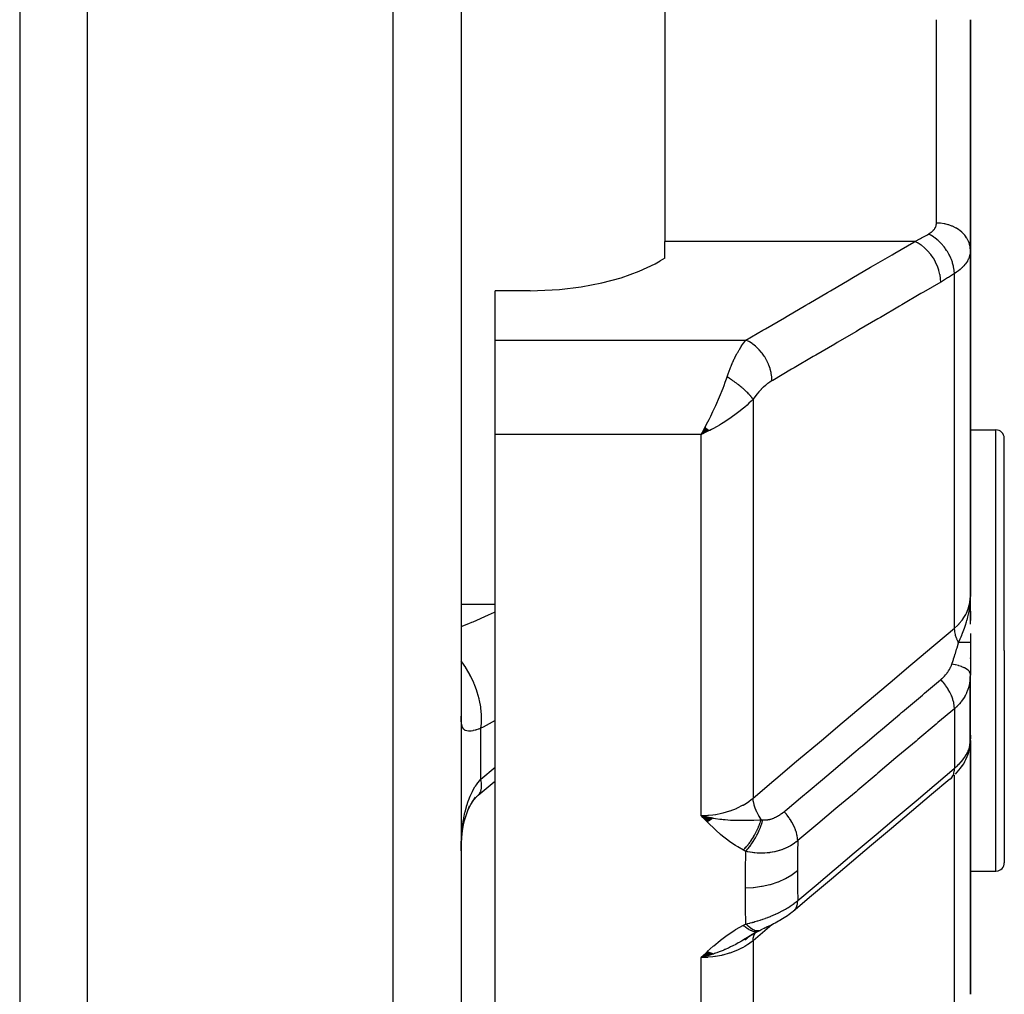
# Model space of a CAD drawing. Units: millimetres. Extents: x -288 to 478, y -318 to 318.
# Drawn here: x 32 to 61, y -83 to -54 of the extents above; entities that cross this region are included whole.
import ezdxf

# ---------------------------------------------------------------- set-up
doc = ezdxf.new("R2010")
doc.units = ezdxf.units.MM
doc.linetypes.add('DASHED', pattern=[9.652, 8.128, -1.524])
doc.layers.add('nevidi', color=4, linetype='DASHED')

msp = doc.modelspace()

# ---------------------------------------------------------------- linework, layer by layer
at = {"color": 2}
for p, q in [((32, -30), (32, -98)), ((32, -30), (32, -98)), ((45, -30), (45, -98)), ((45, -30), (45, -98)), ((51, -48.361), (51, -53.918)), ((51, -53.918), (51, -60.452)), ((60, -53.918), (60, -60.706)), ((60, -60.706), (60, -53.918)), ((51, -60.943), (51, -60.452)), ((60, -70.91), (60, -60.706)), ((60, -60.706), (60, -70.91)), ((51, -60.943), (50.862, -61.024)), ((47.032, -61.901), (46, -61.901)), ((46, -63.359), (46, -61.901)), ((46, -66.134), (46, -63.359)), ((52.189, -65.924), (52.067, -66.134)), ((52.194, -65.929), (52.067, -66.134)), ((52.198, -65.933), (52.067, -66.134)), ((52.203, -65.937), (52.067, -66.134)), ((52.207, -65.941), (52.067, -66.134)), ((52.212, -65.944), (52.067, -66.134)), ((52.216, -65.948), (52.067, -66.134)), ((52.221, -65.952), (52.067, -66.134)), ((52.225, -65.956), (52.067, -66.134)), ((52.23, -65.96), (52.067, -66.134)), ((52.234, -65.964), (52.067, -66.134)), ((52.239, -65.968), (52.067, -66.134)), ((52.243, -65.972), (52.067, -66.134)), ((52.248, -65.976), (52.067, -66.134)), ((52.252, -65.979), (52.067, -66.134)), ((52.257, -65.983), (52.067, -66.134)), ((52.261, -65.987), (52.067, -66.134)), ((52.266, -65.991), (52.067, -66.134)), ((52.27, -65.994), (52.067, -66.134)), ((52.275, -65.998), (52.067, -66.134)), ((52.279, -66.002), (52.067, -66.134)), ((52.284, -66.006), (52.067, -66.134)), ((52.288, -66.009), (52.067, -66.134)), ((52.293, -66.013), (52.067, -66.134)), ((52.297, -66.016), (52.067, -66.134)), ((52.302, -66.02), (52.067, -66.134)), ((52.155, -66.095), (52.137, -66.103)), ((60, -66), (60.75, -66)), ((46, -89.953), (46, -66.134)), ((61, -72.5), (61, -66.25)), ((61, -72.5), (61, -66.25)), ((59.992, -71.202), (59.996, -71.048)), ((59.993, -71.2), (59.997, -71.031)), ((59.994, -71.199), (59.998, -71.007)), ((59.996, -71.196), (59.999, -70.981)), ((60, -71.728), (60, -70.91)), ((59.983, -71.211), (59.984, -71.192)), ((59.984, -71.209), (59.986, -71.17)), ((59.987, -71.206), (59.992, -71.093)), ((59.987, -71.194), (59.989, -71.143)), ((59.989, -71.205), (59.994, -71.074)), ((59.99, -71.203), (59.995, -71.059)), ((59.998, -71.191), (59.998, -71.131)), ((60, -71.34), (60, -71.614)), ((60, -72.002), (60, -72.258)), ((60, -72.258), (60, -73.2)), ((61, -72.5), (61, -78.75)), ((61, -72.5), (61, -78.75)), ((60, -72.737), (60, -72.714)), ((60, -73.2), (59.999, -73.265)), ((59.999, -75.208), (59.999, -73.265)), ((60, -75.031), (60, -73.188)), ((60, -74.997), (60, -75.098)), ((60, -75.153), (60, -75.057)), ((59.973, -75.308), (59.974, -75.305)), ((59.973, -75.311), (59.974, -75.309)), ((59.973, -75.315), (59.974, -75.313)), ((59.988, -75.147), (59.99, -75.139)), ((59.988, -75.26), (59.989, -75.251)), ((59.989, -75.266), (59.988, -75.27)), ((59.997, -75.183), (60, -75.153)), ((59.998, -75.173), (60, -75.153)), ((59.998, -75.173), (60, -75.153)), ((59.998, -75.164), (60, -75.153)), ((60, -75.153), (59.998, -75.173)), ((59.999, -75.144), (60, -75.153)), ((60, -82.627), (60, -75.153)), ((60, -75.153), (60, -82.627)), ((59.749, -75.913), (59.803, -75.833)), ((59.399, -76.29), (59.45, -76.246)), ((45.465, -76.796), (45.469, -76.794)), ((45.525, -76.744), (45.534, -76.734)), ((52.418, -77.446), (52.067, -77.362)), ((52.411, -77.451), (52.067, -77.362)), ((52.404, -77.456), (52.067, -77.362)), ((52.397, -77.461), (52.067, -77.362)), ((52.391, -77.466), (52.067, -77.362)), ((52.384, -77.471), (52.067, -77.362)), ((52.377, -77.476), (52.067, -77.362)), ((52.37, -77.48), (52.067, -77.362)), ((52.363, -77.485), (52.067, -77.362)), ((52.356, -77.49), (52.067, -77.362)), ((52.349, -77.494), (52.067, -77.362)), ((52.342, -77.499), (52.067, -77.362)), ((52.335, -77.503), (52.067, -77.362)), ((52.328, -77.507), (52.067, -77.362)), ((52.321, -77.512), (52.067, -77.362)), ((52.314, -77.516), (52.067, -77.362)), ((52.307, -77.52), (52.067, -77.362)), ((52.3, -77.525), (52.067, -77.362)), ((52.293, -77.529), (52.067, -77.362)), ((52.286, -77.533), (52.067, -77.362)), ((52.279, -77.537), (52.067, -77.362)), ((52.272, -77.541), (52.067, -77.362)), ((52.264, -77.545), (52.067, -77.362)), ((52.257, -77.549), (52.067, -77.362)), ((52.425, -77.441), (52.325, -77.419)), ((45, -78.333), (45, -78.327)), ((60, -79), (60.75, -79)), ((53.613, -80.845), (53.443, -80.951)), ((53.76, -80.765), (53.549, -80.877)), ((53.596, -80.855), (53.565, -80.875)), ((53.762, -80.764), (53.566, -80.871)), ((53.566, -80.877), (53.592, -80.859)), ((53.681, -80.809), (53.583, -80.864)), ((53.754, -80.765), (53.752, -80.766)), ((53.759, -80.765), (53.754, -80.767)), ((53.76, -80.765), (53.759, -80.766)), ((53.918, -80.689), (53.889, -80.703)), ((53.956, -80.671), (53.929, -80.684)), ((53.359, -81.019), (53.439, -80.964)), ((52.259, -81.373), (52.067, -81.545)), ((52.266, -81.377), (52.067, -81.545)), ((52.273, -81.38), (52.067, -81.545)), ((52.28, -81.383), (52.067, -81.545)), ((52.287, -81.387), (52.067, -81.545)), ((52.294, -81.39), (52.067, -81.545)), ((52.301, -81.393), (52.067, -81.545)), ((52.308, -81.396), (52.067, -81.545)), ((52.315, -81.399), (52.067, -81.545)), ((52.322, -81.402), (52.067, -81.545)), ((52.329, -81.405), (52.067, -81.545)), ((52.336, -81.408), (52.067, -81.545)), ((52.342, -81.411), (52.067, -81.545)), ((52.349, -81.413), (52.067, -81.545)), ((52.356, -81.416), (52.067, -81.545)), ((52.363, -81.419), (52.067, -81.545)), ((52.37, -81.421), (52.067, -81.545)), ((52.377, -81.424), (52.067, -81.545)), ((52.384, -81.426), (52.067, -81.545)), ((52.391, -81.429), (52.067, -81.545)), ((52.398, -81.431), (52.067, -81.545)), ((52.404, -81.433), (52.067, -81.545)), ((52.411, -81.435), (52.067, -81.545)), ((52.418, -81.438), (52.067, -81.545)), ((52.425, -81.44), (52.067, -81.545))]:
    msp.add_line(p, q, dxfattribs=at)
for points in [[(47.032, -61.901), (47.25, -61.899), (47.9, -61.864), (48.535, -61.787), (49.145, -61.671), (49.718, -61.517), (50.245, -61.327), (50.718, -61.105), (50.862, -61.024)], [(52.067, -66.134), (52.107, -66.065), (52.152, -65.985), (52.186, -65.921)], [(59.991, -71.125), (59.997, -71.041), (59.999, -70.978)], [(59.997, -75.073), (59.999, -75.031), (59.999, -75.029), (60, -74.997)], [(59.561, -76.141), (59.615, -76.085), (59.664, -76.028), (59.709, -75.97), (59.762, -75.894), (59.803, -75.833), (59.838, -75.772), (59.868, -75.713), (59.91, -75.617), (59.934, -75.555), (59.953, -75.495), (59.978, -75.386), (59.989, -75.325)], [(59.992, -75.289), (59.994, -75.273), (59.994, -75.268), (59.996, -75.232)], [(59.997, -75.22), (60, -75.171), (60, -75.168)], [(45.503, -76.764), (45.978, -76.364), (46, -76.347)], [(59.399, -76.29), (58.86, -76.745), (58.271, -77.242), (57.681, -77.739), (57.091, -78.237), (56.501, -78.734), (55.911, -79.231), (55.321, -79.728), (54.782, -80.183)], [(45.196, -77.212), (45.226, -77.146), (45.288, -77.031), (45.354, -76.923), (45.427, -76.821)], [(45.339, -76.948), (45.378, -76.898), (45.458, -76.808), (45.534, -76.734)], [(45.073, -77.636), (45.104, -77.505), (45.147, -77.355), (45.196, -77.213), (45.251, -77.078)], [(52.067, -77.362), (52.272, -77.409), (52.324, -77.419)], [(45.008, -78.187), (45.025, -78), (45.046, -77.816), (45.073, -77.637), (45.106, -77.465)], [(54.782, -80.183), (54.75, -80.21), (54.706, -80.244), (54.661, -80.278), (54.614, -80.311), (54.566, -80.343), (54.517, -80.375), (54.467, -80.405), (54.393, -80.45), (54.347, -80.477), (54.3, -80.503), (54.253, -80.528), (54.206, -80.553), (54.159, -80.576), (54.112, -80.599), (54.065, -80.622), (54.019, -80.643), (53.974, -80.664), (53.929, -80.684)], [(53.642, -80.83), (53.598, -80.855), (53.359, -81)], [(53.762, -80.764), (53.789, -80.751), (53.806, -80.743)], [(53.881, -80.707), (53.844, -80.724), (53.817, -80.737)], [(52.327, -81.474), (52.272, -81.491), (52.187, -81.514), (52.171, -81.519)]]:
    msp.add_lwpolyline(points, dxfattribs=at)
for centre, start, end in [((60.75, -66.25), 0, 90), ((60.75, -78.75), 275.3846, 360)]:
    msp.add_arc(centre, 0.25, start, end, dxfattribs=at)
at = {"layer": 'nevidi', "color": 7, "linetype": 'Continuous'}
for p, q in [((34, -100), (34, -30)), ((43, -100), (43, -30)), ((59, -59.907), (59, -53.918)), ((58.36, -60.452), (51, -60.452)), ((59.532, -71.843), (59.532, -61.399)), ((46, -63.359), (53.391, -63.359)), ((53.599, -65.097), (53.599, -76.845)), ((52.137, -66.103), (52.067, -66.134)), ((60.75, -72.5), (60.75, -66)), ((52.067, -66.134), (46, -66.134)), ((52.067, -77.362), (52.067, -66.134)), ((59.999, -70.978), (60, -70.91)), ((45, -71.136), (46, -71.136)), ((60.75, -79), (60.75, -72.5)), ((59.532, -74.214), (59.532, -75.972)), ((45.586, -76.291), (45.586, -74.792)), ((59.97, -75.381), (59.968, -75.388)), ((45.586, -76.291), (46, -75.936)), ((59.532, -83.711), (59.532, -76.168)), ((45.503, -76.763), (45.525, -76.744)), ((53.599, -81.049), (53.599, -89.738)), ((52.171, -81.519), (52.067, -81.545)), ((52.067, -89.953), (52.067, -81.545))]:
    msp.add_line(p, q, dxfattribs=at)
for points in [[(58.766, -60.232), (58.789, -60.219), (58.793, -60.216), (58.819, -60.199), (58.823, -60.196), (58.848, -60.178), (58.851, -60.175), (58.873, -60.157), (58.877, -60.154), (58.897, -60.135), (58.9, -60.132), (58.918, -60.112), (58.921, -60.109), (58.937, -60.088), (58.94, -60.085), (58.954, -60.064), (58.956, -60.06), (58.968, -60.039), (58.97, -60.035), (58.98, -60.013), (58.981, -60.01), (58.989, -59.987), (58.99, -59.984), (58.995, -59.961), (58.996, -59.957), (58.999, -59.934), (58.999, -59.931), (59, -59.907)], [(60, -60.706), (59.996, -60.636), (59.994, -60.621), (59.991, -60.599), (59.978, -60.539), (59.974, -60.524), (59.964, -60.494), (59.945, -60.444), (59.938, -60.43), (59.92, -60.393), (59.897, -60.353), (59.889, -60.339), (59.859, -60.297), (59.836, -60.267), (59.825, -60.255), (59.783, -60.209), (59.762, -60.188), (59.749, -60.177), (59.693, -60.13), (59.676, -60.117), (59.662, -60.107), (59.59, -60.061), (59.58, -60.055), (59.565, -60.047), (59.476, -60.004), (59.475, -60.003), (59.459, -59.996), (59.363, -59.962), (59.355, -59.959), (59.346, -59.957), (59.246, -59.932), (59.228, -59.928), (59.226, -59.928), (59.124, -59.914), (59.106, -59.912), (59.094, -59.911), (59.001, -59.907), (59, -59.907)], [(58.36, -60.452), (58.536, -60.359), (58.563, -60.345), (58.714, -60.262), (58.744, -60.245), (58.766, -60.232)], [(59.532, -61.399), (59.532, -61.398), (59.526, -61.308), (59.525, -61.302), (59.525, -61.299), (59.524, -61.292), (59.508, -61.2), (59.504, -61.184), (59.504, -61.183), (59.504, -61.182), (59.479, -61.09), (59.474, -61.073), (59.471, -61.065), (59.47, -61.062), (59.44, -60.979), (59.433, -60.963), (59.426, -60.945), (59.425, -60.943), (59.391, -60.87), (59.383, -60.854), (59.369, -60.828), (59.368, -60.826), (59.333, -60.764), (59.324, -60.749), (59.302, -60.715), (59.301, -60.713), (59.266, -60.663), (59.256, -60.648), (59.226, -60.609), (59.224, -60.607), (59.192, -60.568), (59.181, -60.554), (59.141, -60.511), (59.139, -60.509), (59.112, -60.48), (59.099, -60.468), (59.05, -60.422), (59.048, -60.42), (59.027, -60.401), (59.013, -60.39), (58.955, -60.344), (58.953, -60.343), (58.938, -60.332), (58.924, -60.322), (58.856, -60.279), (58.854, -60.278), (58.846, -60.273), (58.832, -60.265), (58.766, -60.232)], [(53.391, -63.359), (53.889, -63.068), (53.971, -63.02), (54.524, -62.696), (54.606, -62.648), (55.159, -62.325), (55.241, -62.277), (55.794, -61.954), (55.876, -61.906), (56.428, -61.582), (56.51, -61.534), (57.063, -61.211), (57.145, -61.163), (57.698, -60.84), (57.78, -60.792), (58.333, -60.468), (58.36, -60.452)], [(59.126, -61.648), (59.123, -61.553), (59.122, -61.544), (59.122, -61.543), (59.121, -61.542), (59.106, -61.431), (59.104, -61.421), (59.104, -61.42), (59.103, -61.419), (59.075, -61.307), (59.073, -61.297), (59.072, -61.296), (59.072, -61.294), (59.032, -61.182), (59.028, -61.173), (59.028, -61.172), (59.027, -61.17), (58.977, -61.061), (58.972, -61.051), (58.972, -61.051), (58.971, -61.049), (58.91, -60.944), (58.905, -60.935), (58.904, -60.934), (58.903, -60.932), (58.834, -60.834), (58.827, -60.825), (58.827, -60.825), (58.826, -60.823), (58.749, -60.733), (58.742, -60.725), (58.741, -60.725), (58.74, -60.723), (58.657, -60.643), (58.649, -60.636), (58.649, -60.635), (58.647, -60.634), (58.559, -60.564), (58.551, -60.559), (58.551, -60.558), (58.549, -60.557), (58.458, -60.5), (58.45, -60.495), (58.447, -60.494), (58.36, -60.452)], [(60, -60.706), (59.999, -60.746), (59.998, -60.754), (59.992, -60.802), (59.991, -60.81), (59.984, -60.843), (59.981, -60.858), (59.979, -60.866), (59.964, -60.913), (59.962, -60.92), (59.943, -60.967), (59.939, -60.974), (59.938, -60.977), (59.916, -61.02), (59.912, -61.027), (59.884, -61.072), (59.88, -61.08), (59.862, -61.105), (59.848, -61.123), (59.842, -61.131), (59.806, -61.173), (59.8, -61.18), (59.76, -61.222), (59.756, -61.225), (59.753, -61.228), (59.71, -61.268), (59.702, -61.275), (59.655, -61.313), (59.647, -61.32), (59.624, -61.337), (59.595, -61.357), (59.587, -61.363), (59.532, -61.399)], [(59.532, -61.399), (59.356, -61.51), (59.329, -61.526), (59.148, -61.635), (59.126, -61.648)], [(59.126, -61.648), (58.621, -61.943), (58.546, -61.987), (57.986, -62.315), (57.911, -62.359), (57.352, -62.686), (57.276, -62.73), (56.717, -63.057), (56.642, -63.101), (56.082, -63.428), (56.007, -63.472), (55.447, -63.799), (55.372, -63.843), (54.812, -64.171), (54.737, -64.215), (54.178, -64.542), (54.157, -64.554)], [(52.833, -64.442), (52.865, -64.351), (52.878, -64.317), (52.885, -64.296), (52.937, -64.164), (52.944, -64.144), (52.953, -64.123), (52.997, -64.02), (53.005, -64.002), (53.048, -63.91), (53.06, -63.886), (53.068, -63.869), (53.124, -63.761), (53.133, -63.745), (53.148, -63.717), (53.19, -63.645), (53.198, -63.631), (53.252, -63.545), (53.256, -63.54), (53.264, -63.528), (53.322, -63.446), (53.331, -63.434), (53.358, -63.399), (53.389, -63.361), (53.391, -63.359)], [(54.157, -64.554), (54.154, -64.462), (54.153, -64.45), (54.153, -64.449), (54.152, -64.438), (54.137, -64.339), (54.135, -64.327), (54.135, -64.326), (54.133, -64.315), (54.107, -64.215), (54.104, -64.203), (54.103, -64.202), (54.1, -64.191), (54.064, -64.091), (54.059, -64.079), (54.059, -64.078), (54.055, -64.067), (54.009, -63.969), (54.003, -63.958), (54.003, -63.957), (53.997, -63.946), (53.942, -63.852), (53.936, -63.841), (53.935, -63.84), (53.929, -63.831), (53.866, -63.742), (53.858, -63.732), (53.858, -63.731), (53.851, -63.722), (53.781, -63.641), (53.773, -63.631), (53.772, -63.631), (53.765, -63.623), (53.689, -63.55), (53.68, -63.542), (53.68, -63.542), (53.672, -63.535), (53.592, -63.472), (53.582, -63.465), (53.582, -63.465), (53.573, -63.459), (53.491, -63.407), (53.481, -63.402), (53.472, -63.397), (53.391, -63.359)], [(52.186, -65.921), (52.232, -65.836), (52.27, -65.763), (52.304, -65.697), (52.354, -65.595), (52.386, -65.53), (52.419, -65.46), (52.472, -65.346), (52.5, -65.285), (52.533, -65.211), (52.584, -65.093), (52.611, -65.029), (52.642, -64.954), (52.687, -64.84), (52.716, -64.767), (52.745, -64.691), (52.781, -64.592), (52.813, -64.501), (52.833, -64.442)], [(53.599, -65.097), (53.59, -65.083), (53.588, -65.082), (53.573, -65.061), (53.571, -65.059), (53.567, -65.053), (53.563, -65.048), (53.555, -65.037), (53.553, -65.035), (53.535, -65.013), (53.534, -65.012), (53.523, -65), (53.519, -64.994), (53.514, -64.989), (53.513, -64.987), (53.492, -64.965), (53.491, -64.963), (53.473, -64.944), (53.469, -64.94), (53.468, -64.938), (53.467, -64.938), (53.445, -64.914), (53.443, -64.912), (53.419, -64.889), (53.417, -64.887), (53.411, -64.881), (53.392, -64.863), (53.39, -64.861), (53.365, -64.837), (53.362, -64.835), (53.355, -64.828), (53.349, -64.823), (53.336, -64.811), (53.334, -64.809), (53.306, -64.785), (53.304, -64.783), (53.289, -64.769), (53.282, -64.764), (53.276, -64.758), (53.273, -64.756), (53.244, -64.732), (53.242, -64.73), (53.218, -64.711), (53.212, -64.706), (53.211, -64.705), (53.21, -64.704), (53.179, -64.68), (53.177, -64.678), (53.146, -64.654), (53.143, -64.652), (53.136, -64.647), (53.111, -64.629), (53.109, -64.627), (53.077, -64.603), (53.074, -64.601), (53.066, -64.595), (53.058, -64.59), (53.042, -64.578), (53.039, -64.576), (53.006, -64.554), (53.004, -64.552), (52.986, -64.54), (52.978, -64.534), (52.971, -64.53), (52.968, -64.528), (52.935, -64.506), (52.932, -64.504), (52.905, -64.486), (52.898, -64.482), (52.897, -64.481), (52.896, -64.481), (52.862, -64.46), (52.859, -64.458), (52.833, -64.442)], [(54.157, -64.554), (54.105, -64.586), (54.097, -64.591), (54.039, -64.632), (54.03, -64.638), (53.973, -64.683), (53.964, -64.69), (53.907, -64.74), (53.899, -64.747), (53.842, -64.801), (53.834, -64.81), (53.78, -64.867), (53.771, -64.876), (53.718, -64.938), (53.71, -64.948), (53.659, -65.014), (53.651, -65.024), (53.601, -65.095), (53.599, -65.097)], [(53.599, -65.097), (53.542, -65.156), (53.48, -65.216), (53.422, -65.269), (53.353, -65.331), (53.278, -65.394), (53.217, -65.444), (53.142, -65.502), (53.063, -65.561), (52.998, -65.608), (52.913, -65.667), (52.837, -65.717), (52.771, -65.76), (52.669, -65.823), (52.607, -65.859), (52.54, -65.898), (52.415, -65.966), (52.373, -65.988), (52.322, -66.014), (52.305, -66.023), (52.155, -66.095)], [(59.532, -71.843), (59.624, -71.758), (59.666, -71.714), (59.671, -71.708), (59.756, -71.605), (59.785, -71.565), (59.789, -71.559), (59.862, -71.441), (59.879, -71.407), (59.883, -71.4), (59.938, -71.269), (59.947, -71.242), (59.95, -71.234), (59.984, -71.091), (59.988, -71.072), (59.989, -71.065), (60, -70.91)], [(59.649, -72.267), (59.703, -72.151), (59.727, -72.097), (59.749, -72.044), (59.75, -72.041), (59.76, -72.019), (59.773, -71.987), (59.812, -71.886), (59.828, -71.843), (59.839, -71.812), (59.849, -71.783), (59.86, -71.75), (59.889, -71.657), (59.901, -71.611), (59.91, -71.582), (59.913, -71.57), (59.929, -71.505), (59.937, -71.47), (59.961, -71.352), (59.965, -71.328), (59.971, -71.288), (59.972, -71.28), (59.982, -71.212), (59.985, -71.185), (59.991, -71.125)], [(45, -71.789), (45.227, -71.702), (45.315, -71.666), (45.352, -71.651), (45.811, -71.45), (45.9, -71.41), (45.989, -71.368), (46, -71.363)], [(53.599, -76.845), (54.208, -76.332), (54.267, -76.283), (54.882, -75.764), (54.94, -75.715), (55.555, -75.196), (55.614, -75.147), (56.229, -74.628), (56.287, -74.579), (56.903, -74.06), (56.961, -74.011), (57.576, -73.492), (57.635, -73.443), (58.25, -72.924), (58.309, -72.875), (58.924, -72.356), (58.982, -72.307), (59.532, -71.843)], [(59.649, -72.267), (59.645, -72.259), (59.64, -72.248), (59.605, -72.165), (59.602, -72.158), (59.598, -72.148), (59.594, -72.137), (59.567, -72.054), (59.565, -72.047), (59.563, -72.039), (59.56, -72.028), (59.543, -71.947), (59.542, -71.94), (59.541, -71.934), (59.539, -71.924), (59.532, -71.845), (59.532, -71.843)], [(59.455, -72.901), (59.491, -72.794), (59.502, -72.761), (59.507, -72.745), (59.525, -72.691), (59.553, -72.602), (59.554, -72.599), (59.559, -72.583), (59.594, -72.464), (59.602, -72.437), (59.607, -72.421), (59.608, -72.416), (59.647, -72.275), (59.649, -72.267)], [(60, -72.258), (60, -72.258), (60, -72.258), (59.998, -72.259), (59.998, -72.259), (59.996, -72.259), (59.996, -72.259), (59.994, -72.259), (59.994, -72.259), (59.988, -72.26), (59.988, -72.26), (59.983, -72.26), (59.983, -72.26), (59.981, -72.26), (59.981, -72.26), (59.972, -72.261), (59.971, -72.261), (59.961, -72.261), (59.961, -72.261), (59.96, -72.261), (59.96, -72.261), (59.948, -72.262), (59.948, -72.262), (59.934, -72.262), (59.933, -72.262), (59.929, -72.262), (59.928, -72.262), (59.918, -72.263), (59.917, -72.263), (59.901, -72.263), (59.9, -72.263), (59.888, -72.263), (59.886, -72.263), (59.881, -72.264), (59.88, -72.264), (59.86, -72.264), (59.859, -72.264), (59.839, -72.264), (59.838, -72.264), (59.837, -72.264), (59.837, -72.264), (59.814, -72.265), (59.813, -72.265), (59.789, -72.265), (59.787, -72.265), (59.782, -72.265), (59.779, -72.265), (59.762, -72.266), (59.76, -72.266), (59.734, -72.266), (59.732, -72.266), (59.717, -72.266), (59.714, -72.266), (59.704, -72.266), (59.703, -72.266), (59.674, -72.267), (59.672, -72.267), (59.649, -72.267)], [(45.586, -74.792), (45.602, -74.647), (45.603, -74.615), (45.604, -74.606), (45.605, -74.43), (45.603, -74.396), (45.603, -74.386), (45.585, -74.202), (45.58, -74.167), (45.578, -74.157), (45.542, -73.968), (45.534, -73.933), (45.531, -73.922), (45.477, -73.731), (45.465, -73.696), (45.462, -73.686), (45.391, -73.496), (45.376, -73.461), (45.372, -73.451), (45.286, -73.266), (45.268, -73.232), (45.263, -73.222), (45.162, -73.044), (45.142, -73.012), (45.136, -73.003), (45.023, -72.835), (45, -72.805), (45, -72.804)], [(59.132, -73.355), (59.162, -73.329), (59.166, -73.326), (59.2, -73.294), (59.203, -73.29), (59.229, -73.264), (59.235, -73.257), (59.239, -73.254), (59.269, -73.22), (59.272, -73.216), (59.301, -73.182), (59.303, -73.178), (59.306, -73.174), (59.33, -73.142), (59.333, -73.139), (59.357, -73.103), (59.36, -73.099), (59.382, -73.062), (59.384, -73.058), (59.404, -73.022), (59.406, -73.018), (59.418, -72.994), (59.424, -72.981), (59.426, -72.977), (59.441, -72.941), (59.443, -72.937), (59.445, -72.931), (59.455, -72.901)], [(60, -73.2), (59.995, -73.168), (59.994, -73.162), (59.993, -73.161), (59.975, -73.127), (59.972, -73.121), (59.971, -73.12), (59.941, -73.086), (59.935, -73.081), (59.933, -73.08), (59.891, -73.048), (59.884, -73.043), (59.881, -73.042), (59.828, -73.012), (59.819, -73.007), (59.816, -73.006), (59.752, -72.979), (59.741, -72.975), (59.737, -72.973), (59.664, -72.949), (59.652, -72.946), (59.648, -72.944), (59.566, -72.923), (59.552, -72.92), (59.548, -72.919), (59.459, -72.902), (59.455, -72.901)], [(54.516, -77.247), (54.547, -77.22), (54.607, -77.17), (54.997, -76.841), (55.054, -76.793), (55.222, -76.651), (55.281, -76.602), (55.586, -76.345), (55.643, -76.296), (55.897, -76.082), (55.955, -76.034), (56.175, -75.848), (56.232, -75.8), (56.571, -75.514), (56.629, -75.466), (56.764, -75.351), (56.821, -75.303), (57.246, -74.945), (57.302, -74.898), (57.353, -74.854), (57.411, -74.806), (57.921, -74.376), (57.942, -74.358), (57.976, -74.329), (58, -74.31), (58.532, -73.861), (58.589, -73.813), (58.597, -73.807), (58.65, -73.761), (59.121, -73.365), (59.132, -73.355)], [(59.532, -74.214), (59.532, -74.212), (59.528, -74.141), (59.527, -74.134), (59.526, -74.122), (59.513, -74.047), (59.511, -74.04), (59.509, -74.027), (59.487, -73.949), (59.485, -73.941), (59.48, -73.928), (59.45, -73.848), (59.447, -73.84), (59.441, -73.827), (59.403, -73.746), (59.399, -73.738), (59.393, -73.724), (59.347, -73.644), (59.342, -73.636), (59.334, -73.623), (59.282, -73.543), (59.277, -73.536), (59.268, -73.523), (59.209, -73.446), (59.203, -73.439), (59.194, -73.426), (59.132, -73.355)], [(59.999, -73.265), (59.998, -73.276), (59.998, -73.285), (59.99, -73.372), (59.989, -73.381), (59.975, -73.466)], [(59.974, -73.474), (59.974, -73.476), (59.954, -73.561), (59.951, -73.57), (59.925, -73.653), (59.922, -73.662), (59.918, -73.671), (59.889, -73.744), (59.885, -73.752), (59.846, -73.831), (59.842, -73.839), (59.833, -73.855), (59.797, -73.915), (59.791, -73.923), (59.74, -73.996), (59.734, -74.004), (59.719, -74.023), (59.676, -74.074), (59.67, -74.081), (59.606, -74.147), (59.599, -74.154), (59.579, -74.173), (59.532, -74.214)], [(59.532, -74.214), (59.046, -74.624), (58.989, -74.672), (58.457, -75.12), (58.4, -75.168), (57.868, -75.616), (57.81, -75.665), (57.278, -76.113), (57.221, -76.161), (56.689, -76.609), (56.632, -76.658), (56.1, -77.106), (56.042, -77.154), (55.51, -77.602), (55.453, -77.651), (54.921, -78.099), (54.914, -78.104)], [(45.586, -74.792), (45.521, -74.813), (45.508, -74.817), (45.452, -74.834), (45.436, -74.839), (45.423, -74.842), (45.358, -74.859), (45.347, -74.861), (45.293, -74.871), (45.288, -74.872), (45.278, -74.873), (45.226, -74.876), (45.217, -74.875), (45.172, -74.87), (45.167, -74.869), (45.165, -74.869), (45.127, -74.854), (45.121, -74.851), (45.09, -74.828), (45.085, -74.823), (45.075, -74.812), (45.059, -74.79), (45.055, -74.783), (45.036, -74.74), (45.033, -74.732), (45.019, -74.679), (45.019, -74.677), (45.017, -74.669), (45.008, -74.607), (45.007, -74.596), (45.002, -74.524), (45.001, -74.511), (45, -74.43)], [(46, -74.561), (45.649, -74.759), (45.586, -74.792)], [(59.532, -75.972), (59.579, -75.931), (59.592, -75.919), (59.599, -75.913), (59.662, -75.851), (59.669, -75.844), (59.719, -75.79), (59.727, -75.781), (59.733, -75.775), (59.785, -75.711), (59.79, -75.704), (59.833, -75.644), (59.836, -75.639), (59.841, -75.632), (59.881, -75.567), (59.885, -75.561), (59.918, -75.496), (59.918, -75.496), (59.921, -75.49), (59.948, -75.427), (59.951, -75.42), (59.971, -75.358), (59.973, -75.352), (59.974, -75.35), (59.988, -75.292), (59.989, -75.285), (59.997, -75.227), (59.998, -75.221), (59.999, -75.208)], [(54.914, -79.864), (55.396, -79.458), (55.454, -79.41), (55.986, -78.961), (56.043, -78.913), (56.576, -78.464), (56.633, -78.415), (57.166, -77.966), (57.223, -77.918), (57.756, -77.469), (57.813, -77.421), (58.346, -76.972), (58.403, -76.923), (58.936, -76.474), (58.993, -76.426), (59.526, -75.977), (59.532, -75.972)], [(59.399, -76.29), (59.406, -76.285), (59.443, -76.249), (59.447, -76.245), (59.453, -76.238), (59.482, -76.193), (59.485, -76.188), (59.489, -76.18), (59.51, -76.128), (59.511, -76.122), (59.514, -76.112), (59.526, -76.053), (59.527, -76.046), (59.529, -76.036), (59.532, -75.972)], [(45.001, -78.4), (45.006, -78.229), (45.007, -78.198), (45.015, -78.029), (45.017, -77.999), (45.019, -77.973), (45.03, -77.833), (45.033, -77.803), (45.051, -77.64), (45.055, -77.612), (45.075, -77.479), (45.079, -77.454), (45.084, -77.426), (45.114, -77.275), (45.12, -77.249), (45.157, -77.104), (45.164, -77.079), (45.167, -77.069), (45.208, -76.941), (45.216, -76.918), (45.267, -76.789), (45.277, -76.767), (45.293, -76.731), (45.334, -76.649), (45.345, -76.628), (45.41, -76.519), (45.422, -76.5), (45.452, -76.456), (45.493, -76.4), (45.506, -76.383), (45.585, -76.293), (45.586, -76.291)], [(45.534, -76.734), (45.536, -76.731), (45.575, -76.662), (45.58, -76.649), (45.581, -76.645), (45.601, -76.558), (45.603, -76.542), (45.604, -76.537), (45.605, -76.433), (45.603, -76.414), (45.603, -76.408), (45.586, -76.291)], [(52.067, -77.362), (52.155, -77.36), (52.272, -77.354), (52.286, -77.353), (52.415, -77.34), (52.492, -77.329), (52.506, -77.327), (52.669, -77.295), (52.706, -77.286), (52.72, -77.283), (52.913, -77.226), (52.913, -77.226), (52.926, -77.222), (53.11, -77.15), (53.122, -77.144), (53.142, -77.135), (53.293, -77.059), (53.305, -77.052), (53.353, -77.024), (53.461, -76.953), (53.471, -76.946), (53.542, -76.893), (53.599, -76.845)], [(53.84, -77.483), (53.838, -77.48), (53.777, -77.384), (53.774, -77.379), (53.771, -77.374), (53.768, -77.369), (53.717, -77.273), (53.714, -77.266), (53.712, -77.262), (53.71, -77.257), (53.669, -77.161), (53.666, -77.154), (53.665, -77.15), (53.663, -77.145), (53.633, -77.051), (53.631, -77.044), (53.63, -77.041), (53.628, -77.035), (53.609, -76.946), (53.608, -76.939), (53.608, -76.936), (53.607, -76.93), (53.6, -76.846), (53.599, -76.845)], [(53.314, -78.377), (53.152, -78.284), (53.085, -78.243), (52.919, -78.131), (52.857, -78.085), (52.702, -77.965), (52.644, -77.916), (52.5, -77.789), (52.444, -77.737), (52.307, -77.605), (52.252, -77.551), (52.121, -77.417), (52.067, -77.362)], [(52.324, -77.419), (52.418, -77.436), (52.43, -77.438), (52.495, -77.448), (52.622, -77.465), (52.681, -77.472), (52.718, -77.476), (52.771, -77.481), (52.775, -77.481), (52.94, -77.493), (53.003, -77.496), (53.09, -77.499), (53.09, -77.499), (53.164, -77.501), (53.294, -77.502), (53.372, -77.501), (53.374, -77.501), (53.389, -77.501), (53.491, -77.499), (53.557, -77.496), (53.618, -77.494), (53.624, -77.494), (53.626, -77.494), (53.792, -77.486), (53.794, -77.485), (53.84, -77.483)], [(53.89, -77.489), (53.906, -77.49), (53.908, -77.491), (53.931, -77.492), (53.933, -77.492), (53.956, -77.492), (53.958, -77.492), (53.982, -77.49), (53.984, -77.49), (54.008, -77.488), (54.011, -77.488), (54.036, -77.484), (54.038, -77.484), (54.048, -77.482), (54.063, -77.479), (54.066, -77.479), (54.091, -77.473), (54.094, -77.472), (54.12, -77.465), (54.123, -77.465), (54.148, -77.457), (54.151, -77.456), (54.177, -77.447), (54.18, -77.446), (54.18, -77.445), (54.207, -77.435), (54.21, -77.434), (54.236, -77.423), (54.239, -77.422), (54.265, -77.409), (54.268, -77.408), (54.295, -77.395), (54.298, -77.393), (54.324, -77.379), (54.327, -77.378), (54.353, -77.363), (54.356, -77.361), (54.382, -77.345), (54.385, -77.343), (54.41, -77.327), (54.413, -77.325), (54.438, -77.307), (54.441, -77.305), (54.466, -77.287), (54.468, -77.285), (54.493, -77.265), (54.495, -77.263), (54.516, -77.247)], [(54.914, -78.104), (54.912, -78.046), (54.91, -78.024), (54.909, -78.016), (54.899, -77.954), (54.894, -77.93), (54.892, -77.922), (54.875, -77.856), (54.867, -77.831), (54.864, -77.823), (54.84, -77.756), (54.83, -77.731), (54.826, -77.722), (54.795, -77.654), (54.782, -77.629), (54.778, -77.62), (54.74, -77.552), (54.725, -77.527), (54.72, -77.518), (54.677, -77.451), (54.66, -77.427), (54.654, -77.418), (54.606, -77.353), (54.587, -77.33), (54.58, -77.322), (54.528, -77.26), (54.516, -77.247)], [(53.314, -78.377), (53.331, -78.36), (53.333, -78.359), (53.356, -78.334), (53.358, -78.332), (53.381, -78.307), (53.382, -78.306), (53.382, -78.305), (53.383, -78.304), (53.407, -78.277), (53.409, -78.275), (53.432, -78.247), (53.434, -78.245), (53.453, -78.221), (53.455, -78.219), (53.457, -78.216), (53.459, -78.214), (53.481, -78.184), (53.483, -78.182), (53.506, -78.151), (53.507, -78.148), (53.523, -78.126), (53.525, -78.124), (53.53, -78.117), (53.531, -78.115), (53.553, -78.082), (53.555, -78.08), (53.576, -78.047), (53.578, -78.045), (53.59, -78.025), (53.592, -78.022), (53.599, -78.011), (53.6, -78.009), (53.621, -77.974), (53.622, -77.972), (53.642, -77.937), (53.644, -77.935), (53.653, -77.918), (53.654, -77.915), (53.663, -77.899), (53.665, -77.897), (53.683, -77.861), (53.685, -77.859), (53.703, -77.823), (53.704, -77.82), (53.71, -77.808), (53.712, -77.805), (53.722, -77.784), (53.723, -77.782), (53.74, -77.745), (53.741, -77.743), (53.757, -77.706), (53.758, -77.704), (53.762, -77.696), (53.763, -77.693), (53.773, -77.667), (53.775, -77.665), (53.789, -77.629), (53.79, -77.626), (53.804, -77.59), (53.805, -77.587), (53.806, -77.583), (53.807, -77.581), (53.818, -77.551), (53.819, -77.549), (53.831, -77.513), (53.831, -77.51), (53.84, -77.483)], [(53.386, -78.414), (53.397, -78.403), (53.449, -78.343), (53.45, -78.341), (53.468, -78.32), (53.519, -78.253), (53.52, -78.251), (53.537, -78.228), (53.587, -78.155), (53.588, -78.153), (53.604, -78.127), (53.651, -78.05), (53.653, -78.047), (53.668, -78.021), (53.712, -77.939), (53.713, -77.937), (53.727, -77.909), (53.767, -77.826), (53.768, -77.823), (53.781, -77.794), (53.816, -77.71), (53.817, -77.707), (53.828, -77.678), (53.858, -77.594), (53.859, -77.592), (53.868, -77.563), (53.89, -77.489)], [(53.84, -77.483), (53.842, -77.483), (53.862, -77.486), (53.863, -77.486), (53.865, -77.486), (53.889, -77.489), (53.89, -77.489)], [(54.914, -78.104), (54.879, -78.132), (54.874, -78.137), (54.824, -78.174), (54.818, -78.178), (54.811, -78.182), (54.766, -78.212), (54.76, -78.216), (54.753, -78.221), (54.706, -78.249), (54.7, -78.252), (54.644, -78.282), (54.638, -78.285), (54.62, -78.294), (54.58, -78.313), (54.574, -78.316), (54.557, -78.324), (54.514, -78.342), (54.508, -78.344), (54.447, -78.368), (54.441, -78.37), (54.406, -78.382), (54.378, -78.391), (54.371, -78.393), (54.342, -78.402), (54.308, -78.411), (54.301, -78.413), (54.237, -78.428), (54.23, -78.43), (54.171, -78.442), (54.165, -78.443), (54.158, -78.444), (54.111, -78.452), (54.092, -78.454), (54.086, -78.455), (54.02, -78.463), (54.013, -78.463), (53.946, -78.468), (53.94, -78.469), (53.918, -78.47), (53.873, -78.471), (53.87, -78.471), (53.866, -78.471), (53.8, -78.471), (53.793, -78.47), (53.728, -78.468), (53.721, -78.467), (53.655, -78.462), (53.65, -78.461), (53.648, -78.461), (53.62, -78.458), (53.584, -78.453), (53.577, -78.452), (53.514, -78.442), (53.507, -78.441), (53.444, -78.428), (53.437, -78.426), (53.386, -78.414)], [(54.914, -78.104), (54.909, -78.429), (54.908, -78.469), (54.905, -78.964), (54.905, -78.992)], [(53.386, -78.414), (53.353, -78.398), (53.35, -78.396), (53.317, -78.378), (53.314, -78.377)], [(53.373, -79.497), (53.376, -79.001), (53.376, -78.959), (53.385, -78.445), (53.386, -78.414)], [(54.905, -78.992), (54.747, -79.111), (54.743, -79.113), (54.739, -79.116), (54.551, -79.226), (54.547, -79.228), (54.542, -79.23), (54.337, -79.322), (54.332, -79.324), (54.327, -79.326), (54.106, -79.399), (54.101, -79.4), (54.096, -79.402), (53.864, -79.454), (53.858, -79.455), (53.853, -79.456), (53.613, -79.487), (53.608, -79.488), (53.602, -79.488), (53.373, -79.497)], [(54.905, -78.992), (54.908, -79.47), (54.908, -79.51), (54.914, -79.864)], [(53.386, -80.558), (53.377, -80.071), (53.376, -80.03), (53.373, -79.527), (53.373, -79.497)], [(53.386, -80.558), (53.434, -80.546), (53.441, -80.544), (53.507, -80.527), (53.514, -80.525), (53.581, -80.507), (53.588, -80.505), (53.595, -80.504), (53.62, -80.497), (53.655, -80.486), (53.663, -80.484), (53.731, -80.464), (53.738, -80.462), (53.807, -80.441), (53.814, -80.438), (53.827, -80.434), (53.87, -80.42), (53.883, -80.415), (53.891, -80.413), (53.96, -80.389), (53.968, -80.386), (54.037, -80.36), (54.044, -80.358), (54.057, -80.353), (54.111, -80.331), (54.114, -80.331), (54.121, -80.328), (54.189, -80.299), (54.196, -80.296), (54.264, -80.266), (54.271, -80.263), (54.28, -80.259), (54.337, -80.232), (54.342, -80.23), (54.345, -80.229), (54.41, -80.196), (54.417, -80.192), (54.481, -80.158), (54.488, -80.154), (54.494, -80.151), (54.551, -80.119), (54.557, -80.116), (54.558, -80.115), (54.618, -80.079), (54.625, -80.075), (54.684, -80.037), (54.69, -80.033), (54.692, -80.031), (54.747, -79.994), (54.753, -79.99), (54.753, -79.99), (54.808, -79.95), (54.813, -79.945), (54.866, -79.904), (54.872, -79.9), (54.873, -79.899), (54.914, -79.864)], [(54.782, -80.183), (54.787, -80.179), (54.819, -80.149), (54.83, -80.137), (54.833, -80.133), (54.859, -80.095), (54.867, -80.081), (54.87, -80.075), (54.889, -80.031), (54.894, -80.014), (54.896, -80.008), (54.907, -79.958), (54.91, -79.939), (54.911, -79.932), (54.914, -79.876), (54.914, -79.864)], [(52.067, -81.545), (52.237, -81.384), (52.253, -81.37), (52.427, -81.212), (52.444, -81.198), (52.628, -81.044), (52.644, -81.031), (52.842, -80.881), (52.856, -80.871), (53.071, -80.73), (53.084, -80.722), (53.314, -80.593)], [(53.314, -80.593), (53.347, -80.577), (53.35, -80.575), (53.384, -80.559), (53.386, -80.558)], [(53.707, -80.781), (53.706, -80.781), (53.688, -80.783), (53.686, -80.783), (53.668, -80.783), (53.666, -80.783), (53.653, -80.782), (53.652, -80.782), (53.647, -80.782), (53.646, -80.781), (53.626, -80.778), (53.625, -80.778), (53.604, -80.774), (53.603, -80.773), (53.59, -80.77), (53.589, -80.769), (53.582, -80.767), (53.581, -80.767), (53.559, -80.759), (53.558, -80.759), (53.536, -80.749), (53.535, -80.749), (53.523, -80.743), (53.522, -80.743), (53.513, -80.738), (53.511, -80.737), (53.489, -80.725), (53.487, -80.724), (53.464, -80.711), (53.463, -80.71), (53.453, -80.704), (53.451, -80.702), (53.44, -80.695), (53.438, -80.694), (53.415, -80.677), (53.413, -80.676), (53.39, -80.659), (53.388, -80.657), (53.381, -80.651), (53.379, -80.65), (53.365, -80.638), (53.363, -80.637), (53.34, -80.616), (53.338, -80.615), (53.315, -80.593), (53.314, -80.593)], [(53.817, -80.737), (53.806, -80.743), (53.769, -80.754), (53.768, -80.754), (53.756, -80.756), (53.714, -80.756), (53.713, -80.756), (53.699, -80.754), (53.654, -80.743), (53.653, -80.743), (53.638, -80.737), (53.59, -80.716), (53.588, -80.715), (53.572, -80.706), (53.522, -80.674), (53.52, -80.673), (53.504, -80.661), (53.452, -80.62), (53.45, -80.618), (53.433, -80.603), (53.386, -80.558)], [(54.16, -80.576), (54.149, -80.585), (53.599, -81.049)], [(53.599, -81.049), (53.6, -81.047), (53.606, -80.976), (53.608, -80.968), (53.608, -80.966), (53.61, -80.959), (53.627, -80.896), (53.63, -80.889), (53.631, -80.887), (53.633, -80.881), (53.661, -80.827), (53.665, -80.821), (53.666, -80.819), (53.669, -80.815)], [(53.759, -80.766), (53.743, -80.772), (53.742, -80.772), (53.725, -80.777), (53.724, -80.777), (53.71, -80.78), (53.709, -80.78)], [(53.599, -81.049), (53.542, -81.095), (53.461, -81.153), (53.45, -81.16), (53.353, -81.22), (53.293, -81.254), (53.282, -81.26), (53.142, -81.327), (53.11, -81.341), (53.097, -81.347), (52.913, -81.415), (52.913, -81.415), (52.899, -81.419), (52.706, -81.472), (52.693, -81.475), (52.669, -81.48), (52.492, -81.513), (52.478, -81.515), (52.415, -81.524), (52.272, -81.537), (52.257, -81.538), (52.155, -81.543), (52.067, -81.545)], [(53.503, -80.914), (53.443, -80.951), (53.389, -80.985), (53.382, -80.989), (53.374, -80.994), (53.371, -80.996), (53.258, -81.062), (53.172, -81.111), (53.164, -81.115), (53.132, -81.132), (53.09, -81.155), (53.088, -81.156), (53.003, -81.2), (52.94, -81.231), (52.872, -81.264), (52.867, -81.266), (52.774, -81.308), (52.771, -81.31), (52.739, -81.323), (52.718, -81.332), (52.603, -81.378), (52.53, -81.406), (52.495, -81.418), (52.466, -81.429), (52.43, -81.441), (52.418, -81.445), (52.327, -81.474)]]:
    msp.add_lwpolyline(points, dxfattribs=at)

doc.saveas('drawing.dxf')
